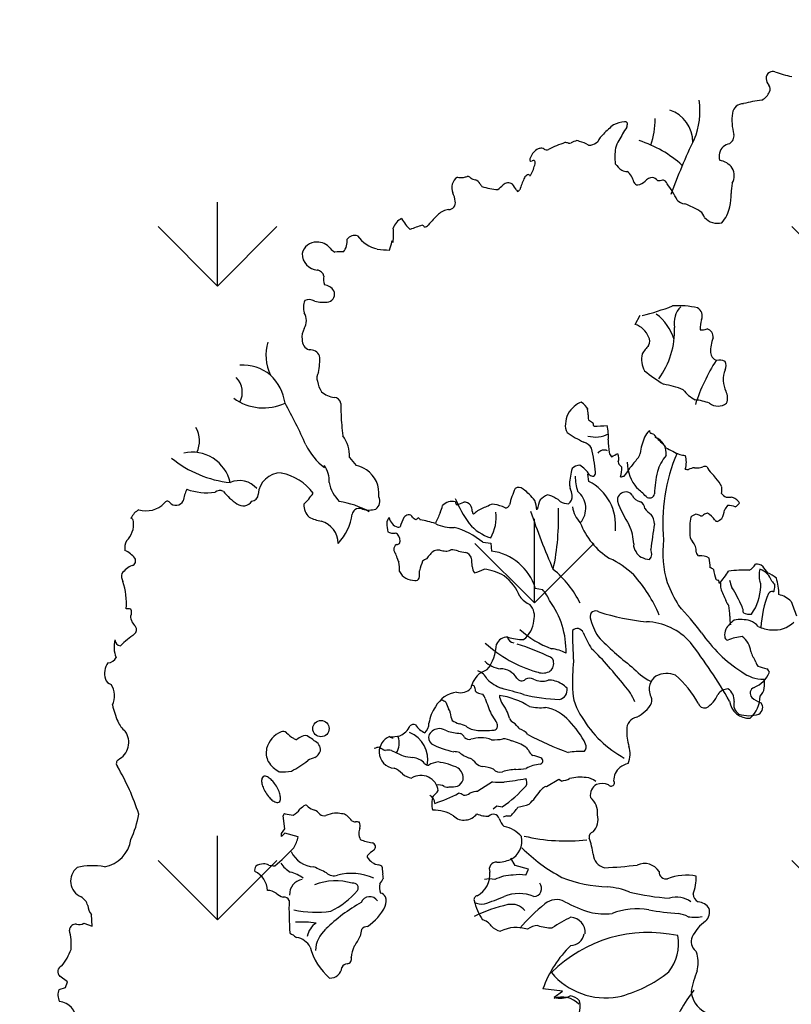
# Model space of a CAD drawing. Units: millimetres. Extents: x -7141479 to -6834787, y -2085357 to -1850589.
# Drawn here: x -6974415 to -6973554, y -1932563 to -1931464 of the extents above; entities that cross this region are included whole.
import ezdxf

# ---------------------------------------------------------------- set-up
doc = ezdxf.new("R2010")
doc.units = ezdxf.units.MM
doc.header["$LTSCALE"] = 100
doc.header["$MEASUREMENT"] = 0
for name, color, linetype, lineweight in [('0.HATCH', 8, 'Continuous', 5), ('CHONG SET', 1, 'Continuous', 9), ('DEN', 3, 'Continuous', 40)]:
    doc.layers.add(name, color=color, linetype=linetype, lineweight=lineweight)
doc.layers.add('Layer1', color=97, linetype='Continuous')

# ---------------------------------------------------------------- blocks, each defined once
blk = doc.blocks.new('TREE07')
for p, q in [((-21.076, 50.763), (-20.641, 51.592)), ((-25.225, 36.756), (-25.296, 37.396)), ((-34.683, 31.315), (-33.972, 31.244)), ((-33.972, 31.244), (-33.901, 30.533)), ((-29.99, 27.226), (-29.357, 27.103)), ((-33.806, 9.92), (-35.112, 9.087)), ((-27.897, 10.132), (-28.992, 9.485)), ((-27.641, 9.998), (-27.897, 10.132)), ((-33.743, 7.532), (-33.432, 7.805)), ((-33.432, 7.805), (-32.935, 7.706)), ((-52.341, 5.75), (-52.495, 6.902)), ((-32.562, 6.897), (-32.848, 6.773)), ((-52.649, 5.315), (-52.341, 5.75)), ((-52.35, 5.36), (-52.649, 5.052)), ((-52.649, 5.052), (-52.649, 5.315)), ((-51.17, 5.025), (-52.35, 5.36)), ((-31.774, 2.462), (-32.169, 3.121)), ((-30.588, 2.133), (-31.774, 2.462)), ((-30.851, 1.606), (-30.588, 2.133)), ((-69.54, -2.936), (-69.62, -1.893)), ((-70.302, -2.695), (-69.54, -2.936)), ((-71.745, -7.909), (-72.427, -7.427)), ((-71.946, -8.43), (-71.745, -7.909)), ((-72.507, -8.59), (-71.946, -8.43)), ((-27.569, -8.747), (-29.313, -8.54)), ((-28.317, -9.287), (-27.569, -8.747))]:
    blk.add_line(p, q)
blk.add_lwpolyline([(-53.11, 9.547, 0.042414), (-53.434, 9.989, 0.05565), (-53.742, 10.271, 0.09841), (-54.089, 10.431, 0.199197), (-54.281, 10.401, 0.199197), (-54.395, 10.244, 0.09841), (-54.41, 9.863, 0.05565), (-54.299, 9.46, 0.042414), (-54.054, 8.97, 0.042414), (-53.73, 8.529, 0.05565), (-53.422, 8.247, 0.09841), (-53.076, 8.086, 0.199197), (-52.884, 8.116, 0.199197), (-52.77, 8.274, 0.09841), (-52.755, 8.655, 0.05565), (-52.865, 9.058, 0.042414)], format="xyb", close=True)
blk.add_circle((-49.123, 14.689), 0.729)
for centre, radius, start, end in [((-8.723, 72.718), 0.663, 124.24615, 182.6037), ((-8.781, 72.67), 0.674, 74.12588, 117.88691), ((-5.201, 82.538), 9.825, 249.78327, 258.87072), ((-8.312, 72.789), 1.078, 185.40949, 219.10612), ((-9.499, 71.767), 0.49, 331.17862, 44.35842), ((-10.619, 72.285), 1.723, 300.16263, 334.05457), ((-21.446, 69.756), 6.156, 336.28376, 9.46386), ((-11.419, 69.49), 0.98, 89.65819, 171.42066), ((-7.728, 56.023), 14.911, 97.80813, 104.30989), ((-18.891, 67.082), 2.954, 358.75497, 72.25809), ((-7.945, 68.972), 4.493, 171.49331, 196.05713), ((-16.625, 60.764), 10.096, 129.12873, 136.18), ((-21.325, 64.299), 4.609, 98.82553, 111.25134), ((-21.98, 68.596), 0.263, 32.8609, 101.47001), ((-22.708, 68.721), 0.949, 337.52942, 1.10166), ((-26.989, 69.133), 7.69, 342.15297, 0), ((-22.581, 66.22), 2.029, 130.88943, 154.98406), ((-5.764, 57.901), 19.17, 146.94153, 151.02982), ((-13.053, 67.592), 0.802, 299.65161, 9.8452), ((-22.914, 54.407), 13.351, 109.44893, 116.16089), ((-27.303, 66.268), 0.73, 67.58475, 94.46773), ((-26.93, 67.311), 0.38, 255.61684, 292.75407), ((-25.702, 65.104), 2.149, 105.69893, 120.21452), ((-26.548, 65.974), 1.227, 66.51774, 77.53328), ((-26.944, 63.725), 3.489, 60.74719, 75.30207), ((-25.228, 67.923), 1.169, 279.37249, 313.7596), ((-20.133, 65.687), 2.832, 148.03977, 163.25607), ((-23.867, 57.233), 10.425, 47.84366, 72.41032), ((27.224, 46.217), 47.913, 153.92089, 160.29119), ((-12.263, 65.331), 1.613, 104.08741, 126.47118), ((-29.096, 65.179), 1.409, 117.26261, 159.75175), ((-29.42, 65.584), 0.906, 89.12906, 110.77469), ((-29.414, 66.165), 0.325, 51.49805, 88.53101), ((-28.871, 67.016), 0.687, 240.25195, 256.14016), ((-29.003, 66.856), 0.509, 266.34731, 293.50768), ((-25.139, 67.272), 0.513, 258.68959, 281.31041), ((-16.052, 65.77), 6.832, 173.8451, 185.56426), ((-12.398, 65.767), 1.192, 133.77985, 197.10158), ((-30.11, 65.466), 0.367, 146.86776, 190.99461), ((-30.355, 65.515), 0.166, 226.07196, 296.16448), ((-33.342, 65.834), 3.407, 329.90584, 347.79572), ((-30.105, 65.008), 0.4, 88.40866, 116.27259), ((-30.303, 65.191), 0.301, 345.17534, 46.10534), ((-20.693, 66.675), 2.668, 215.97428, 233.8187), ((-13.878, 63.586), 1.863, 37.69227, 79.44498), ((-21.815, 65.394), 0.982, 242.58058, 271.13855), ((-22.609, 63.235), 1.43, 9.32319, 55.34549), ((-13.526, 64.061), 1.303, 328.05707, 30.61062), ((-36.309, 62.956), 1.146, 123.59934, 203.00622), ((-36.566, 66.611), 2.727, 262.05281, 273.60115), ((-36.82, 65.885), 2.041, 282.04179, 291.15737), ((-36.084, 63.577), 0.404, 54.37899, 90), ((-35.242, 64.61), 0.928, 229.25063, 249.84344), ((-35.34, 64.123), 0.444, 240.03082, 272.84144), ((-36.071, 62.438), 1.452, 37.71054, 58.74904), ((-34.153, 63.638), 0.831, 202.07793, 223.60539), ((-32.38, 62.59), 0.809, 96.71249, 127.29007), ((-32.402, 62.723), 0.674, 56.30656, 96.14356), ((-36.768, 59.473), 6.081, 32.83559, 38.79842), ((-18.538, 58.411), 13.568, 156.72636, 161.17932), ((-30.496, 63.603), 0.533, 121.50813, 161.55641), ((-30.444, 63.561), 0.596, 103.2993, 123.67678), ((-30.727, 63.915), 0.27, 32.80438, 57.36016), ((-30.474, 64.137), 0.0804, 250.90423, 351.96144), ((-20.801, 63.651), 0.437, 204.8937, 265.43014), ((-21.029, 64.347), 1.148, 279.64232, 316.81655), ((-19.462, 62.881), 0.998, 93.9598, 136.98939), ((-19.752, 62.936), 0.966, 45.4493, 76.75302), ((-18.916, 64.418), 0.81, 258.68449, 292.74244), ((-18.793, 63.085), 0.617, 22.92788, 72.02235), ((-26.43, 57.292), 10.185, 26.65715, 36.32556), ((-7.903, 62.443), 4.611, 168.38737, 180), ((-39.148, 61.548), 2.026, 6.22504, 28.25372), ((-32.788, 69.745), 6.963, 253.59923, 265.37901), ((-34.611, 64.698), 2.275, 303.67678, 319.93495), ((-30.924, 63.082), 0.798, 202.94243, 213.22645), ((-31.688, 63.014), 0.382, 284.73648, 323.66815), ((-18.204, 62.379), 5.69, 348.69085, 0.64559), ((-37.712, 61.624), 0.596, 266.77506, 14.01078), ((-16.483, 62.733), 1.214, 225.89489, 262.02306), ((-20.41, 52.089), 10.162, 59.59856, 68.29493), ((-37.474, 59.334), 1.716, 99.10574, 132.71306), ((-15.837, 60.032), 1.001, 15.75666, 55.29128), ((-15.654, 61.896), 3.094, 318.16238, 348.2082), ((-41.338, 58.949), 1.394, 115.00052, 162.38954), ((-37.69, 62.725), 4.926, 210.6657, 225.18009), ((-14.644, 36.977), 33.668, 135.45262, 137.69343), ((-13.716, 61.346), 1.558, 221.99652, 283.65979), ((-50.72, 58.807), 8.073, 354.85789, 4.00772), ((-36.856, 48.973), 11.125, 106.97605, 112.773), ((-40.18, 59.268), 0.354, 30.58401, 77.7337), ((-40.01, 60.064), 0.631, 282.34062, 317.62902), ((-49.536, 56.809), 1.306, 88.07764, 167.65778), ((-49.444, 56.681), 1.434, 37.80928, 91.90865), ((-48.311, 58.205), 1.535, 321.13582, 5.94815), ((-46.118, 57.895), 0.815, 72.00504, 144.86927), ((-43.313, 60.603), 3.202, 217.12016, 255.87427), ((-47.052, 58.851), 4.303, 340.41004, 350.59319), ((-42.906, 57.938), 0.269, 32.73955, 70.58004), ((-46.362, 59.56), 2.793, 225.73951, 237.0577), ((-47.415, 54.733), 2.526, 83.19781, 100.62099), ((-42.975, 64.472), 7.065, 260.88099, 269.81112), ((-49.326, 57.103), 1.485, 180.57792, 265.48719), ((-49.595, 54.869), 0.77, 16.39361, 78.60046), ((-47.685, 54.767), 1.214, 164.76912, 202.38542), ((-49.013, 53.076), 1.245, 33.697, 80.50621), ((-48.604, 53.462), 0.697, 285.58892, 25.94435), ((-49.254, 52.29), 1.442, 155.49878, 199.29473), ((-50.172, 52.058), 0.919, 58.18449, 115.45752), ((-48.945, 55.596), 2.855, 254.93528, 280.66068), ((-26.043, 74.307), 23.42, 283.81036, 290.77926), ((-17.138, 45.849), 6.589, 75.66274, 95.19261), ((-15.575, 50.919), 2.025, 135.11906, 192.09671), ((-15.897, 51.523), 0.81, 337.17281, 61.19771), ((-51.796, 51.105), 1.376, 329.02962, 30.97038), ((-21.959, 48.058), 4.57, 17.36206, 52.70064), ((-12.457, 50.346), 2.828, 162.24948, 181.48467), ((-49.212, 49.608), 1.61, 150.66278, 186.71158), ((-21.647, 48.939), 1.911, 21.80835, 72.61692), ((-24.862, 50.248), 7.312, 323.66863, 1.92891), ((-15.284, 52.501), 2.229, 270, 286.25457), ((-14.825, 49.672), 0.709, 350.88989, 76.50884), ((-49.862, 49.388), 0.949, 178.06005, 250.71464), ((-20.554, 49.271), 0.779, 330.93685, 29.06315), ((-11.124, 48.377), 3.226, 158.4917, 181.93674), ((-49.979, 47.994), 4.057, 162.91052, 205.56367), ((-50.059, 47.622), 0.877, 22.25429, 97.62157), ((-14.333, 44.054), 7.356, 138.86922, 146.30064), ((-54.284, 47.569), 5.051, 347.50647, 4.37574), ((-18.431, 47.659), 2.077, 166.74721, 209.99036), ((0.768, 38.248), 17.326, 147.5245, 161.91271), ((-13.558, 48.304), 0.791, 182.60348, 251.15565), ((-13.552, 46.511), 1.077, 62.55349, 104.03151), ((-13.687, 47.088), 0.736, 329.02736, 30.97264), ((-56.062, 43.366), 3.762, 49.90378, 94.6124), ((-4.858, 66.469), 25.105, 232.24409, 236.98533), ((-10.768, 45.856), 2.442, 159.54386, 205.78401), ((-58.021, 44.707), 1.873, 332.23432, 44.74795), ((-56.62, 43.093), 4.337, 8.53216, 46.58126), ((-48.711, 46.022), 0.786, 144.70026, 205.21055), ((-47.445, 45.899), 1.989, 186.12466, 215.00351), ((-19.542, 38.524), 6.967, 66.8087, 81.69947), ((-14.075, 47.11), 3.49, 218.70101, 241.70765), ((-54.248, 47.86), 4.547, 234.18086, 294.94027), ((-47.726, 46.238), 2.001, 227.66652, 263.99354), ((-47.974, 43.623), 0.626, 8.32916, 86.46711), ((-16.273, 38.95), 5.116, 68.96923, 83.89908), ((-14.134, 44.21), 1.306, 338.20046, 26.57311), ((-98.341, 18.411), 52.519, 24.30812, 28.82959), ((-40.306, 43.348), 7.058, 177.0267, 185.18869), ((-25.215, 41.808), 2.09, 128.42191, 177.36008), ((-25.34, 42.194), 1.716, 108.43115, 133.16061), ((-26.939, 42.208), 1.928, 29.7623, 56.80518), ((-27.299, 42.776), 2.024, 357.99, 16.78531), ((-13.68, 44.72), 1.25, 232.70576, 307.29424), ((-19.423, 43.963), 27.941, 182.57285, 186.47881), ((-23.678, 42.609), 1.601, 176.54589, 192.72708), ((-24.349, 43.197), 1.295, 226.58934, 246.04221), ((-62.361, 40.358), 2.394, 334.60006, 30.061), ((-26.339, 41.699), 0.986, 167.98594, 216.32915), ((-25.322, 41.703), 0.544, 358.20969, 34.80592), ((-25.491, 67.745), 26.069, 271.56801, 274.21325), ((-27.63, 40.793), 4.164, 355.40474, 13.22922), ((-49.591, 38.974), 3.027, 358.47349, 37.36007), ((-22.234, 47.891), 8.361, 234.13102, 245.78013), ((-24.654, 43.325), 2.611, 255.77404, 297.64519), ((-14.467, 40.475), 9.012, 180.09385, 187.29055), ((-14.868, 38.395), 5.835, 156.86696, 171.51415), ((-18.713, 40.041), 1.652, 131.27225, 156.97046), ((-19.409, 41.322), 0.396, 185.69034, 224.99632), ((-19.721, 40.557), 0.486, 52.12145, 86.16474), ((-14.788, 44.726), 5.985, 219.24168, 230.75096), ((-19.817, 39.263), 1.513, 351.91169, 70.01751), ((-45.495, 42.392), 5.514, 205.35335, 233.05768), ((-26.029, 39.106), 1.216, 29.64766, 72.55643), ((-37.843, 36.489), 13.267, 4.67826, 14.03922), ((-19.357, 39.267), 1.137, 25.81811, 46.49126), ((-11.027, 52.822), 14.964, 240.7744, 246.08961), ((-56.213, 46.479), 9.88, 230.71291, 264.05412), ((-60.607, 35.903), 3.453, 12.53082, 102.92648), ((-43.21, 41.035), 3.98, 212.54106, 225.83608), ((-23.848, 38.819), 0.73, 66.03822, 142.03337), ((-22.727, 39.488), 0.697, 193.04384, 229.97597), ((-25.146, 43.281), 4.754, 294.484, 302.02922), ((-23.637, 38.789), 1.097, 344.38573, 23.2441), ((3.071, 19.064), 31.024, 140.49593, 142.4103), ((-21.323, 39.313), 0.686, 311.63881, 355.23697), ((-15.451, 36.592), 3.777, 139.39776, 163.99913), ((-2.766, 33.048), 15.844, 156.8851, 185.50073), ((-16.55, 41.404), 2.326, 256.51401, 268.49237), ((-18.382, 38.464), 1.875, 340.86863, 19.13137), ((-50.452, 36.892), 2.06, 353.28906, 38.60676), ((-46.97, 34.608), 3.705, 59.01946, 74.55581), ((-18.953, 35.907), 8.01, 165.5122, 175.55905), ((-25.986, 37.117), 1.074, 91.63622, 132.30402), ((-27.259, 36.068), 2.459, 31.16491, 59.66044), ((-22.134, 38.514), 0.447, 182.61552, 233.7522), ((-22.732, 37.644), 0.609, 38.16338, 56.82834), ((-25.344, 38.099), 3.092, 342.28054, 358.52903), ((-25.053, 39.915), 4.03, 318.2446, 331.45575), ((-18.151, 38.488), 3.625, 180.39451, 220.13111), ((-16.414, 38.434), 0.617, 251.31198, 278.74727), ((-15.452, 35.765), 2.235, 98.3267, 112.86273), ((-15.512, 39.279), 1.329, 258.56008, 272.2909), ((-15.689, 39.693), 1.757, 277.54459, 292.11201), ((-14.865, 37.466), 0.621, 70.81871, 105.23092), ((-12.857, 38.906), 1.996, 205.32962, 224.99632), ((-52.716, 35.495), 2.008, 88.60897, 177.14568), ((-53.52, 33.04), 4.543, 35.76372, 79.17976), ((-46.479, 35.694), 2.525, 352.833, 55.89134), ((-20.015, 37.54), 6.428, 182.86196, 195.08055), ((-24.756, 37.93), 0.712, 235.92978, 267.20791), ((-24.946, 37.511), 0.331, 298.0117, 10.43973), ((-22.503, 38.55), 1.395, 274.28414, 289.08958), ((-9.737, 35.321), 9.627, 166.10001, 178.01581), ((-16.156, 35.362), 2.849, 36.38084, 48.4843), ((-17.687, 33.917), 4.945, 28.33483, 39.34028), ((-57.427, 34.348), 4.049, 155.13606, 170.65812), ((-59.265, 41.325), 5.585, 250.81736, 277.03786), ((-56.409, 34.745), 2.078, 40.91909, 113.47649), ((-45.055, 37.368), 3.427, 192.06193, 224.63718), ((-21.099, 31.566), 11.624, 156.93246, 164.54391), ((-31.47, 35.603), 0.611, 49.60409, 122.02725), ((-34.494, 31.583), 5.64, 37.81965, 52.67606), ((-25.776, 36.524), 1.163, 179.84182, 199.81868), ((-28.469, 35.366), 1.772, 4.84292, 25.53285), ((-27.214, 32.833), 4.398, 353.64533, 63.11394), ((-24.613, 31.29), 6.104, 42.39301, 52.80326), ((-14.438, 36.036), 1.113, 341.56726, 10.63275), ((-58.148, 35.281), 0.662, 61.38981, 130.84106), ((-54.183, 38.655), 4.593, 217.43261, 237.89403), ((-55.368, 35.623), 0.647, 275.035, 357.51042), ((-53.979, 38.378), 4.938, 312.1682, 327.08791), ((-44.719, 34.974), 0.849, 306.08201, 28.49001), ((-26.939, 39.426), 11.029, 202.37848, 215.72318), ((-27.941, 33.436), 2.321, 114.33805, 134.08583), ((-29.423, 33.341), 2.271, 56.48572, 76.62407), ((-28.549, 34.263), 1.043, 42.77286, 68.66092), ((-27.623, 35.441), 0.922, 310.86016, 4.63612), ((-27.424, 34.345), 1.941, 318.45011, 51.67556), ((-21.929, 35.062), 0.741, 97.43255, 186.48199), ((-21.875, 35.207), 0.608, 30.06473, 104.2616), ((-20.421, 35.956), 1.029, 205.55651, 259.82703), ((-19.791, 35.708), 0.436, 223.99915, 352.87608), ((-12.441, 36.486), 1.236, 220.48416, 246.29465), ((-12.671, 36.964), 1.632, 260.55547, 276.17096), ((-12.626, 34.479), 0.873, 53.12657, 81.36623), ((-12.572, 34.401), 0.907, 27.06686, 58.82885), ((-64.723, 36.351), 2.225, 252.59003, 316.43178), ((-62.853, 34.702), 0.282, 36.8702, 155.81004), ((-62.071, 35.356), 0.738, 221.07353, 331.60671), ((-56.063, 35.456), 0.891, 230.9576, 327.5874), ((-49.12, 34.674), 1.545, 178.36299, 226.8874), ((-48.652, 27.235), 7.811, 60.52819, 81.47317), ((-45.715, 33.659), 0.679, 63.65004, 124.58086), ((-44.852, 36.374), 2.18, 255.06591, 286.87624), ((-42.756, 35.701), 4.616, 337.85182, 346.15881), ((-37.4, 33.764), 1.207, 76.86645, 136.39428), ((-36.868, 34.907), 0.26, 172.88536, 245.22568), ((-38.713, 40.208), 5.802, 287.40882, 293.70185), ((-36.316, 34.219), 0.679, 38.45476, 95.49581), ((-36.823, 34.032), 1.204, 2.72641, 30.3889), ((-32.177, 28.913), 5.992, 109.76648, 119.66676), ((-33.764, 34.045), 0.671, 77.79998, 130.96178), ((-34.195, 31.322), 3.427, 63.94131, 80.38599), ((-32.634, 34.734), 0.338, 260.59846, 347.96775), ((-32.973, 33.899), 3.148, 5.93756, 21.26696), ((-22.188, 32.2), 7.919, 158.4958, 164.98425), ((-50.724, 33.559), 22.815, 348.20953, 2.02247), ((-26.908, 36.508), 1.768, 240.3402, 266.38663), ((-23.948, 34.958), 2.776, 189.91734, 223.20565), ((-11.462, 39.245), 11.988, 200.8515, 212.27149), ((-21.046, 34.227), 0.841, 7.56584, 58.23654), ((-18.323, 35.782), 2.377, 217.40107, 236.28528), ((-11.313, 33.4), 1.939, 141.25628, 156.17822), ((-12.929, 32.298), 2.318, 69.93952, 87.4571), ((-12.541, 35.291), 0.911, 296.54791, 328.43029), ((-64.468, 32.674), 1.806, 120.65039, 153.59117), ((-66.206, 33.165), 0.335, 3.09265, 68.9627), ((-48.191, 37.831), 4.723, 245.15373, 258.94596), ((-50.884, 34.416), 4.589, 315.91682, 352.58263), ((-45.745, 33.743), 0.593, 126.81597, 172.23156), ((-42.495, 33.036), 0.746, 137.64148, 182.64672), ((-41.921, 33.748), 1.144, 190.56846, 252.21674), ((-21.124, 24.803), 22.378, 157.06713, 159.32857), ((-41.164, 33.075), 0.724, 104.53393, 141.82112), ((-41.304, 33.402), 0.377, 23.63017, 96.40842), ((-40.093, 34.433), 1.234, 225.49087, 243.43581), ((-41.219, 34.112), 0.971, 306.25271, 323.74514), ((-38.99, 34.597), 1.792, 216.20364, 225.00107), ((-3.424, 17.503), 38.728, 154.85188, 156.41013), ((-35.067, 34.15), 0.556, 186.2476, 216.25486), ((-21.389, 16.544), 22.318, 128.046, 129.27152), ((-37.13, 33.54), 3.652, 329.86089, 7.52267), ((22.005, 51.56), 55.256, 198.43228, 204.21413), ((-20.952, 32.894), 1.594, 2.04424, 34.82032), ((-10.465, 32.543), 5.745, 169.71786, 184.18804), ((-15.341, 32.667), 1.19, 105.36698, 130.74241), ((-15.78, 32.7), 1.121, 62.15412, 83.66451), ((-15.167, 33.947), 0.27, 250.72331, 318.74272), ((-14.547, 33.232), 0.679, 96.6138, 127.85421), ((-15.483, 32.283), 1.836, 33.32517, 62.17012), ((-14.734, 35.211), 2.253, 295.92544, 308.42738), ((-15.791, 34.676), 2.749, 333.4178, 349.68658), ((-67.854, 32.904), 2.003, 313.03792, 7.98941), ((-49.665, 31.197), 2.078, 0.69907, 74.13525), ((-40.473, 32.955), 2.767, 179.04512, 194.64093), ((-42.219, 32.928), 0.274, 259.19762, 304.99101), ((-42.821, 19.931), 13.641, 73.36178, 79.16667), ((-37.278, 36.792), 4.162, 247.37698, 270.47927), ((-38.672, 26.703), 6.098, 49.14648, 76.45004), ((-32.661, 35.752), 4.253, 220.56367, 252.04799), ((-19.983, 35.327), 6.405, 200.74968, 238.17076), ((-25.414, 31.07), 4.208, 1.40066, 24.94051), ((54.925, 21.346), 75.185, 171.1207, 172.8723), ((-13.742, 33.436), 0.252, 214.89544, 268.53883), ((-42.658, 33.116), 0.991, 240.25604, 278.66636), ((-42.509, 31.876), 0.261, 36.87162, 90), ((-42.886, 31.461), 0.819, 342.32225, 44.27585), ((-15.228, 32.021), 0.973, 173.94766, 220.7848), ((-65.351, 30.824), 1.293, 151.50409, 190.73439), ((-42.185, 30.705), 0.445, 115.2003, 185.7203), ((-42.459, 31.721), 0.619, 277.80541, 304.69415), ((-20.307, 31.056), 0.908, 172.56973, 220.82386), ((-9.555, 30.378), 9.055, 172.694, 197.10451), ((-16.927, 30.508), 1.303, 357.35548, 42.33615), ((-67.707, 28.232), 2.59, 40.48214, 65.2251), ((-66.119, 29.672), 0.451, 288.12591, 32.27593), ((-42.07, 30.728), 0.562, 186.91148, 217.11874), ((-44.402, 29.3), 2.176, 16.41432, 30.02437), ((-40.746, 30.269), 1.608, 192.72482, 206.87431), ((-37.756, 28.704), 2.238, 124.82374, 149.0353), ((-38.556, 29.066), 1.551, 87.84523, 107.96851), ((-37.228, 36.329), 5.852, 257.47165, 262.51313), ((-38.067, 31.865), 1.341, 273.27037, 292.99673), ((-37.427, 29.089), 1.546, 68.37969, 94.31587), ((-35.561, 35.712), 5.346, 255.96426, 262.95814), ((-36.404, 29.686), 0.745, 17.90545, 75.46607), ((-44.259, 28.691), 8.651, 3.06869, 8.1304), ((-34.527, 25.826), 4.748, 17.13934, 82.42589), ((-26.702, 22.708), 7.917, 46.03372, 65.03204), ((-20.185, 30.808), 0.88, 203.19537, 246.79574), ((-19.677, 31.577), 1.794, 241.55335, 266.55116), ((-20.428, 30.314), 0.832, 320.61008, 25.70648), ((-15.254, 30.449), 0.372, 180.20878, 252.77067), ((-15.179, 28.74), 1.367, 58.85967, 97.77859), ((-18.44, 29.049), 4.06, 0, 12.24009), ((-65.293, 27.445), 1.924, 110.85425, 146.05255), ((-46.045, 28.847), 3.927, 357.96719, 10.20435), ((-35.666, 27.699), 4.79, 156.1986, 166.93021), ((-38.856, 28.066), 1.968, 114.6227, 127.30291), ((-34.634, 29.176), 0.987, 181.21892, 216.55457), ((-14.479, 28.541), 0.518, 40.9356, 78.9644), ((-11.462, 29.998), 1.298, 296.2803, 330.40376), ((-10.186, 28.646), 0.726, 48.26099, 101.72373), ((-6.1, 31.322), 4.188, 210.64013, 220.7533), ((-65.999, 28.269), 0.925, 164.2912, 208.87284), ((-40.822, 29.376), 1.461, 207.2562, 272.85429), ((-42.734, 28.5), 2.419, 350.75355, 6.7003), ((-36.486, 32.686), 4.233, 284.49965, 297.04344), ((-35.068, 24.356), 4.588, 59.75569, 83.66004), ((-35.611, 24.712), 4.6, 22.38037, 51.65346), ((-34.268, 21.742), 9.26, 26.48463, 50.59804), ((-30.63, 19.901), 12.695, 22.77458, 42.06831), ((-7.634, 29.96), 6.543, 189.50156, 197.11478), ((-21.418, 34.379), 10.354, 319.46675, 327.01102), ((-11.024, 13.058), 15.777, 89.50216, 96.21838), ((-8.195, 28.361), 1.824, 162.45638, 197.54362), ((-10.47, 27.328), 1.672, 18.18147, 71.30188), ((-10.5, 25.534), 3.291, 51.97376, 68.10006), ((-12.343, 26.808), 4.089, 357.79576, 18.81078), ((-72.751, 25.867), 6.255, 355.56771, 18.21729), ((-40.679, 28.285), 0.375, 259.11487, 332.30336), ((-5.01, 32.995), 14.218, 201.80207, 211.03136), ((-13.528, 28.521), 0.605, 233.54914, 259.22358), ((-14.701, 27.42), 1.175, 11.31818, 25.57744), ((-11.445, 27.525), 2.02, 175.07352, 189.24809), ((-8.235, 29.02), 4.545, 193.81909, 202.55464), ((-25.899, 19.045), 15.782, 24.44118, 31.4345), ((-14.324, 27.483), 4.458, 324.72302, 358.67309), ((-10.434, 27.514), 0.582, 346.57064, 30.73226), ((-7.951, 28.484), 1.126, 214.31281, 233.66966), ((-10.228, 27.453), 1.614, 344.18273, 4.39754), ((-29.653, 27.689), 2.099, 215.70629, 246.97475), ((-31.605, 24.954), 3.11, 21.98668, 43.71306), ((-1.799, 31.716), 12.484, 201.20034, 206.53088), ((-1.055, 23.334), 8.802, 157.10092, 177.58342), ((-8.837, 26.51), 0.411, 84.45572, 142.6542), ((-8.762, 27.001), 0.0886, 247.16372, 7.98058), ((-8.769, 24.455), 2.255, 44.58715, 76.86959), ((-31.576, 24.722), 1.511, 344.3203, 43.20159), ((-34.938, 21.581), 7.697, 358.77605, 36.12437), ((-40.116, 4.332), 31.315, 37.156, 42.94283), ((-14.26, 25.493), 1.444, 14.97752, 26.56211), ((-12.364, 26.117), 0.56, 206.56211, 230.01106), ((-15.854, 24.897), 3.228, 357.02093, 14.17632), ((-12.694, 25.051), 1.276, 359.09074, 24.28508), ((17.896, 35.141), 26.662, 199.96421, 202.93303), ((-66.359, 24.349), 1.037, 76.22055, 98.21292), ((-64.742, 24.827), 1.392, 183.66608, 227.42012), ((-66.677, 25.049), 0.644, 331.38927, 28.61073), ((-24.604, 24.685), 0.505, 55.00887, 191.32678), ((-18.054, 44.819), 20.69, 252.38841, 264.42799), ((-9.223, 24.616), 3.409, 178.09109, 191.43497), ((-10.86, 26.118), 1.222, 242.84521, 278.22776), ((-66.074, 23.509), 0.488, 309.4441, 36.8702), ((-32.451, 24.493), 2.337, 307.32519, 355.59427), ((-18.926, 26.221), 6.385, 194.83471, 211.3967), ((-20.3, 18.643), 5.589, 41.87882, 87.56721), ((-10.836, 22.288), 2.503, 123.76622, 149.51427), ((-11.646, 21.374), 3.051, 73.95926, 100.96657), ((-11.295, 22.863), 1.524, 38.41772, 71.19787), ((-8.706, 26.756), 3.26, 244.66978, 266.22737), ((-8.636, 25.98), 2.492, 263.42944, 313.75295), ((-57.678, 12.106), 13.673, 126.25353, 133.11675), ((-25.569, 29.94), 8.648, 227.9239, 249.89082), ((0.988, 22.974), 27.653, 179.05078, 184.71657), ((-26.245, 23.058), 0.559, 20.286, 138.12706), ((-15.52, 27.754), 11.15, 203.81065, 212.15706), ((-5.381, 41.09), 26.304, 223.76887, 232.55132), ((-4.789, 30.341), 12.565, 214.38123, 237.38348), ((-11.785, 23.073), 1.302, 158.11699, 188.01608), ((-12.788, 22.879), 0.286, 177.60694, 266.93312), ((-10.859, 17.437), 5.511, 96.84364, 110.66589), ((-12.652, 21.371), 1.913, 5.87188, 53.5287), ((-65.161, 21.965), 2.441, 164.90253, 202.10188), ((-66.998, 22.607), 0.521, 180.62476, 267.13763), ((-26.638, 30.936), 11.639, 227.81497, 253.79906), ((-37.692, 22.493), 4.251, 322.85299, 356.35682), ((-32.542, 21.874), 0.972, 84.43999, 158.96226), ((-31.876, 22.977), 0.621, 191.89079, 267.64692), ((-30.973, 28.002), 5.367, 254.05478, 269.35112), ((-40.332, -4.071), 27.719, 65.03292, 71.64377), ((-56.249, -8.146), 50.401, 30.11456, 37.26733), ((-28.924, 18.295), 3.545, 61.70366, 83.81941), ((-46.23, -0.055), 30.511, 37.5737, 45.80124), ((-8.025, 22.296), 2.82, 194.99635, 205.14196), ((-11.806, 20.078), 1.596, 20.22247, 39.73444), ((-66.637, 19.594), 1.802, 147.18285, 195.51852), ((-68.124, 21.325), 0.754, 267.8781, 338.36444), ((-32.765, 22.513), 2.509, 226.27831, 262.08799), ((-29.176, 20.475), 0.825, 299.83543, 9.46404), ((-28.849, 20.623), 0.486, 358.49766, 63.43918), ((-9.685, 18.852), 16.987, 173.75694, 182.07716), ((-9.671, 20.734), 0.645, 189.31564, 226.07725), ((-7.605, 26.749), 6.95, 248.79433, 255.69378), ((-33.654, 17.889), 2.138, 107.68324, 151.92723), ((-35.574, 18.492), 1.428, 24.62757, 71.7426), ((-33.111, 18.319), 1.709, 30.14612, 90), ((-29.326, 21.128), 1.479, 247.75468, 292.24532), ((-16.227, 25.071), 7.083, 223.3687, 240.46402), ((-18.45, 18.223), 1.38, 123.84215, 202.51841), ((-18.264, 17.625), 1.989, 66.38163, 118.70852), ((-23.991, 12.078), 9.843, 29.7015, 48.48024), ((-9.668, 22.167), 3.064, 231.8437, 271.28755), ((-11.366, 20.628), 2.447, 291.80351, 338.20259), ((-9.602, 19.561), 0.532, 17.35229, 58.34213), ((-67.638, 19.389), 0.787, 200.60712, 253.06644), ((-69.338, 17.611), 1.793, 332.99611, 34.89128), ((-33.542, 17.865), 2.247, 152.72955, 168.68994), ((-35.698, 18.196), 0.38, 44.48958, 90), ((-36.245, 18.054), 0.914, 358.73974, 26.5603), ((-31.42, 22.151), 4.187, 227.01486, 247.5243), ((-31.214, 19.456), 0.503, 213.69495, 312.88783), ((-30.513, 18.422), 0.756, 61.70366, 118.29634), ((-29.385, 20.78), 1.859, 245.56003, 286.55105), ((-28.654, 17.925), 1.092, 66.58669, 100.61774), ((-28.948, 16.519), 2.516, 44.48642, 73.18426), ((-25.23, 15.486), 4.418, 21.04105, 43.91091), ((-10.996, 18.605), 1.483, 316.15528, 19.65443), ((-36.625, 15.383), 2.598, 98.57292, 151.29512), ((-36.633, 19.038), 1.149, 250.71017, 320.4751), ((-34.819, 18.477), 0.677, 220.90851, 236.70787), ((-34.433, 19.455), 1.72, 243.8643, 261.64605), ((-35.348, 17.107), 0.928, 15.81721, 44.20924), ((-34.256, 10.618), 7.115, 58.26344, 81.47078), ((-31.878, 17.745), 1.326, 183.9308, 212.65757), ((-77.631, -149.2), 173.321, 74.40993, 75.0852), ((-27.646, 30.427), 13.132, 254.97323, 269.21532), ((-28.013, 18.146), 0.87, 282.44215, 8.97426), ((-22.407, 18.237), 4.254, 180, 216.87624), ((-20.538, 17.187), 0.958, 345.96519, 31.97818), ((-16.16, 18.824), 2.7, 301.70416, 336.19226), ((-12.689, 17.009), 1.235, 94.86383, 144.09317), ((-13.459, 17.222), 1.216, 354.71518, 56.81869), ((-10.266, 17.846), 0.545, 110.47603, 224.99695), ((-60.872, 18.228), 7.016, 191.77521, 204.33294), ((-38.784, 15.838), 1.451, 55.66425, 72.2672), ((-33.782, 18.352), 4.386, 197.4641, 205.83973), ((-19.202, 22.412), 16.068, 198.32589, 203.64457), ((-39.238, 12.797), 7.544, 27.78741, 34.13362), ((-22.348, 18.538), 3.164, 296.56749, 329.96719), ((-14.842, 17.147), 0.629, 197.81711, 279.31833), ((-10.926, 17.348), 1.737, 186.8207, 274.23625), ((-11.214, 16.857), 1.065, 166.21981, 235.32065), ((-12.569, 17.578), 2.643, 312.07361, 360), ((-9.201, 19.05), 2.152, 227.60943, 252.89556), ((-10.37, 16.572), 0.683, 300.07123, 38.15998), ((-36.025, 14.637), 3.502, 145.29023, 171.12286), ((-38.263, 16.009), 0.686, 6.07121, 38.96152), ((-35.723, 16.192), 1.861, 183.4155, 204.6514), ((-29.302, 18.547), 5.291, 209.17575, 217.46592), ((-36.986, 14.225), 4.891, 16.55506, 25.28903), ((-29.564, 20.349), 3.8, 255.53226, 277.31638), ((-29.791, 12.904), 3.744, 41.20924, 79.04791), ((-10.924, 18.668), 2.832, 251.56322, 288.43678), ((-64.962, 16.37), 2.524, 204.15576, 229.56321), ((-40.881, 14.621), 0.434, 63.92059, 135.01153), ((-38.765, 16.433), 2.393, 216.45821, 242.78995), ((-40.601, 15.139), 1.116, 311.64499, 1.97453), ((-35.658, 18.251), 3.335, 238.22672, 249.95093), ((-38.202, 10.067), 5.242, 67.19924, 74.49713), ((-33.768, 14.94), 0.409, 286.81651, 24.43948), ((-33.738, 15.08), 0.344, 4.94646, 46.32629), ((-31.653, 15.821), 0.677, 197.43182, 231.57836), ((-32.696, 14.042), 1.395, 34.91595, 63.50513), ((-32.494, 9.85), 7.807, 26.31538, 45.00529), ((-17.403, 20.639), 9.758, 210.51486, 241.57896), ((-20.74, 14.636), 1.089, 100.15736, 183.01247), ((-68.016, 13.456), 1.731, 296.90499, 35.03273), ((-51.838, 12.356), 2.205, 112.35948, 165.57711), ((-52.502, 14.046), 0.391, 43.08718, 116.50231), ((-49.721, 16.94), 3.624, 226.46979, 239.26128), ((-50.566, 13.543), 0.524, 50.0941, 121.21938), ((-42.694, 15.562), 1.634, 292.8419, 337.18116), ((-42.177, 11.954), 2.578, 348.13152, 67.90747), ((-38.804, 13.888), 0.719, 158.4969, 230.15088), ((-38.522, 13.581), 1.108, 90.69863, 149.01519), ((-38.764, 12.819), 1.884, 61.90404, 83.04763), ((-36.03, 20.993), 6.769, 254.16889, 264.49332), ((-37.011, 13.526), 0.801, 27.11143, 65.55788), ((-34.907, 16.528), 2.062, 232.18034, 247.1621), ((-34.695, 18.948), 4.437, 256.81066, 272.18625), ((-34.939, 35.819), 21.309, 271.11322, 273.46895), ((-31.291, 14.924), 0.273, 197.71358, 244.65098), ((-32.097, 12.841), 1.961, 42.33313, 69.43929), ((-15.599, 42.708), 32.27, 242.20378, 249.21238), ((-16.749, 14.494), 5.08, 179.04635, 195.94378), ((-51.122, 14.515), 0.824, 236.78089, 258.99508), ((-50.03, 12.256), 1.913, 114.9656, 130.75254), ((-51.466, 11.611), 2.641, 49.02462, 62.10475), ((-50.059, 12.777), 0.889, 355.23697, 68.55675), ((-42.436, 12.597), 1.493, 112.81393, 181.39662), ((-42.793, 16.959), 2.995, 265.76191, 284.18156), ((-42.616, 14.531), 0.686, 234.45141, 264.42133), ((-43.836, 13.398), 1.696, 328.72733, 18.75175), ((-35.944, 19.52), 7.019, 241.769, 259.11133), ((-35.865, 14.366), 0.642, 227.60499, 280.98028), ((-34.636, 9.568), 4.312, 92.95389, 104.87447), ((-34.858, 11.306), 2.568, 67.77576, 90), ((-33.811, 18.989), 5.306, 269.18161, 280.14025), ((-32.804, 12.29), 1.477, 60.7598, 92.81706), ((-32.945, 9.955), 3.726, 55.47004, 76.6086), ((-26.002, 13.064), 0.562, 312.91034, 26.07568), ((-52.361, 12.515), 1.659, 166.39558, 207.96367), ((-50.224, 13.071), 1.114, 299.87009, 340.69962), ((-43.875, 11.982), 1.042, 92.12092, 118.01361), ((-42.462, 12.609), 1.467, 181.89704, 264.60853), ((-41.789, 16.167), 3.794, 235.94164, 244.98498), ((-43.107, 11.548), 1.215, 76.37412, 103.62588), ((-36.846, 24.434), 13.141, 242.95725, 247.86621), ((-37.216, 11.205), 1.424, 71.56651, 92.15899), ((-35.214, 14.323), 2.352, 228.70086, 254.82832), ((-29.338, 14.092), 1.837, 215.53998, 226.29361), ((-29.63, 13.16), 1.055, 202.0696, 236.73651), ((-25.869, 6.678), 5.979, 87.59708, 101.40517), ((-23.472, 12.432), 1.956, 334.1814, 19.94788), ((-66.976, 11.58), 0.42, 127.76085, 220.22566), ((-51.715, 13.055), 2.489, 211.96086, 243.05943), ((-55.983, 19.111), 9.235, 297.23424, 307.94915), ((-48.913, 9.497), 2.716, 106.18357, 120.81894), ((-40.504, 17.003), 4.915, 254.74895, 265.23676), ((-41.201, 10.225), 1.901, 45.6185, 81.2553), ((-39.591, 11.736), 0.319, 208.35247, 285.25388), ((-38.457, 9.667), 2.05, 96.07194, 120.79503), ((-39.747, 4.812), 6.976, 65.64882, 81.15764), ((-36.648, 10.557), 1.706, 36.32915, 61.30383), ((-34.05, 13.362), 2.173, 235.71691, 252.55421), ((-29.396, 8.587), 2.916, 93.36617, 119.15161), ((-30.516, 9.91), 2.388, 64.76035, 82.61458), ((-29.627, 11.795), 0.304, 281.45222, 64.72416), ((-20.781, 8.66), 3.064, 107.67042, 123.02665), ((-85.97, 0.4), 21.627, 17.93254, 30.29325), ((-52.498, 14.217), 3.398, 264.19253, 282.59818), ((-43.177, 9.473), 1.773, 41.62209, 70.97649), ((-40.805, 11.868), 1.606, 229.2955, 262.23175), ((-37.55, 10.272), 1.125, 351.73987, 52.83473), ((-34.821, 8.571), 2.721, 66.37241, 87.4911), ((-33.15, 11.592), 0.785, 222.32893, 286.11212), ((-31.1, 3.849), 7.225, 95.04202, 104.68794), ((-31.712, 15.712), 4.665, 269.70843, 281.06928), ((-21.387, 10.022), 1.609, 131.39548, 180), ((-40.203, 8.947), 1.562, 7.66376, 121.62604), ((-37.524, 10.54), 1.169, 300.96161, 338.40538), ((-33.191, 16.8), 6.907, 264.89193, 273.52886), ((-36.422, 38.524), 28.837, 277.29339, 281.15009), ((-31.386, 9.881), 0.645, 331.39199, 32.92974), ((-28.723, 14.716), 4.84, 282.90829, 291.80395), ((-25.968, 6.667), 3.682, 81.86887, 105.06848), ((-25.513, 8.967), 1.347, 47.11743, 87.21), ((-24.004, 8.761), 1.079, 118.28273, 191.68816), ((-24.051, 8.028), 1.745, 70.33363, 105.42372), ((-23.224, 9.839), 0.292, 214.98915, 38.7565), ((-40.092, 10.013), 1.674, 305.8486, 329.15348), ((-43.942, 22.653), 15.469, 288.81886, 297.34789), ((-38.61, 8.774), 0.887, 56.34284, 102.09376), ((-37.846, 10.28), 0.814, 250.46633, 282.63674), ((-37.533, 12.925), 3.442, 267.75445, 280.2267), ((-36.947, 7.932), 0.987, 56.73469, 83.53362), ((-36.304, 9.528), 0.777, 262.53888, 307.69188), ((-35.074, 7.358), 1.729, 91.26271, 115.91669), ((-40.18, 18.047), 12.626, 305.01427, 317.83883), ((-36.405, 13.797), 8.291, 315.0766, 325.90143), ((-27.891, 7.611), 2.254, 127.5714, 136.98177), ((-29.082, 9.294), 0.211, 64.65157, 150.65204), ((-39.852, 7.939), 0.903, 4.57431, 60.19146), ((-37.233, 7.97), 2, 159.92923, 196.25401), ((-32.862, 14.58), 7.034, 280.71463, 289.325), ((-26.278, 7.151), 1.848, 354.80612, 48.79249), ((-74.399, 8.561), 9.13, 335.50078, 350.5297), ((-52.304, 6.902), 0.191, 92.77327, 180), ((-51.137, 11.615), 4.673, 255.41623, 264.24009), ((-52.311, 8.343), 1.547, 297.12657, 326.23057), ((-49.017, 5.334), 2.94, 120.66065, 133.05888), ((-50.586, 7.481), 0.388, 35.9287, 79.69887), ((-49.407, 8.682), 1.302, 228.37694, 257.80699), ((-50.267, 6.239), 1.309, 38.12594, 63.44339), ((-48.871, 7.465), 0.556, 228.72576, 288.6625), ((-46.989, 1.941), 5.28, 100.1799, 108.83198), ((-47.773, 5.057), 2.086, 76.25859, 94.08412), ((-47.352, 6.09), 0.997, 57.4091, 85.73367), ((-39.086, 3.911), 3.5, 59.02607, 91.09961), ((-36.24, 7.792), 1.254, 271.58954, 325.31564), ((-34.241, 9.202), 2.335, 245.49298, 272.72741), ((-33.732, 6.506), 0.539, 16.92109, 137.46041), ((-35.237, 10.102), 4.415, 313.67276, 326.5373), ((-48.97, 4.453), 3.282, 37.64326, 48.97511), ((-46.055, 6.959), 0.592, 237.81379, 271.94883), ((-45.955, 5.682), 0.69, 67.67413, 96.62251), ((-46.516, 5.994), 0.885, 347.91381, 21.61226), ((-36.411, 7.69), 1.17, 221.67009, 280.12866), ((-31.823, 7.063), 1.45, 196.03718, 229.75227), ((-32.562, 12.513), 5.616, 270.00423, 273.81446), ((-26.057, 6.59), 1.667, 317.56681, 13.67334), ((-44.159, 5.262), 1.589, 159.86607, 176.24855), ((-44.024, 5.432), 1.722, 182.20232, 202.32418), ((-33.344, 3.226), 2.793, 40.5899, 77.91886), ((-24.713, 5.007), 0.472, 103.91655, 190.61855), ((-68.957, 5.214), 2.899, 279.93855, 351.29597), ((-53.586, 5.407), 2.445, 325.91301, 351.01456), ((-43.881, 9.175), 4.727, 248.45651, 261.73452), ((-44.649, 4.104), 0.403, 16.12114, 77.24088), ((-32.99, 4.646), 1.811, 295.17675, 12.65062), ((-27.253, 20.758), 16.1, 256.60182, 276.66597), ((-33.364, 2.165), 8.638, 8.74525, 18.59457), ((-63.176, 14.662), 15.743, 309.08219, 317.54974), ((-49.61, 4.747), 2.417, 205.20345, 266.5732), ((-43.259, 1.879), 2.258, 120.55079, 138.89396), ((-44.665, 4.142), 0.409, 309.03326, 10.4064), ((-20.557, 14.668), 15.025, 225.00301, 241.94504), ((-50.39, 4.328), 2.863, 215.54832, 239.0389), ((-44.785, 3.244), 0.213, 145.78772, 189.15778), ((-43.732, 3.964), 1.47, 210.8187, 260.92459), ((-33.481, 2.14), 0.62, 84.72735, 204.21911), ((-33.424, 5.791), 3.033, 270, 293.38789), ((-23.56, 3.513), 1.268, 181.56114, 258.40662), ((-20.253, 1.105), 1.54, 32.00264, 114.59551), ((-69.931, 1.084), 1.54, 129.17114, 246.59464), ((-69.49, -3.475), 5.924, 79.95596, 103.79991), ((-54.589, 2.102), 0.459, 139.94748, 201.12633), ((-55.938, 0.099), 2.056, 4.17078, 63.38532), ((-54.047, 0.87), 1.769, 96.5579, 120.30913), ((-54.472, 0.918), 1.724, 66.24765, 82.56921), ((-53.281, 4.707), 2.266, 257.34847, 270.75879), ((-52.584, -1.143), 3.101, 52.71775, 76.54985), ((-54.542, -9.294), 12.575, 61.98041, 67.62199), ((-47.974, 2.541), 0.988, 228.01578, 289.36667), ((-46.416, -3.219), 4.983, 66.36843, 104.29884), ((-44.034, 1.921), 0.595, 53.78195, 83.21016), ((-45.179, 1.926), 1.569, 355.2454, 17.61046), ((-42.321, 1.665), 1.3, 174.20794, 195.81701), ((-36.245, 1.694), 2.207, 299.22907, 4.99546), ((-24.976, 35.162), 32.911, 272.02305, 277.12577), ((-18.312, 1.898), 0.635, 177.9181, 281.52603), ((-50.593, -0.105), 1.337, 99.28552, 182.7266), ((-47.81, -4.25), 5.344, 73.91079, 110.58023), ((-46.22, 0.471), 0.429, 325.30203, 104.68768), ((-44.878, 1.836), 1.408, 314.91778, 338.08131), ((-34.079, -0.788), 2.051, 77.0067, 102.9933), ((-31.943, -2.139), 3.745, 90.42609, 116.56264), ((-31.411, -1.194), 2.855, 78.69123, 101.30877), ((-30.135, 0.409), 0.714, 270.64389, 41.42666), ((-22.956, 13.503), 12.964, 248.89719, 267.42108), ((-16.488, -2.915), 4.521, 78.88838, 112.04839), ((-20.956, 1.607), 5.34, 341.4756, 359.08174), ((-53.998, -1.368), 1.621, 57.54854, 86.07268), ((-51.877, 5.506), 7.999, 297.04816, 318.69597), ((-42.566, 0.55), 1.349, 167.63658, 203.59944), ((-43.999, -0.715), 0.751, 30.86384, 74.84705), ((-23.905, -5.481), 6.044, 67.20249, 86.53213), ((-16.973, 18.805), 19.269, 256.2198, 266.92801), ((-71.258, -1.513), 1.383, 17.74413, 58.83439), ((-52.063, 1.118), 1.545, 226.39933, 253.76893), ((-52.413, -0.839), 0.481, 23.46062, 99.78929), ((-22.1, -1.312), 29.88, 178.7256, 184.31571), ((-37.305, -15.101), 16.478, 119.97903, 133.75498), ((-44.78, -1.139), 0.821, 32.73797, 157.6498), ((-44.647, -0.702), 1.346, 340.1692, 16.07475), ((-35.114, -0.579), 0.351, 98.73213, 191.3055), ((-34.746, 0.89), 1.864, 247.40195, 276.33953), ((-30.207, 0.569), 5.39, 193.05036, 213.33012), ((-46.414, 33.83), 36.763, 288.84302, 291.79933), ((-31.444, -3.467), 3.426, 67.38227, 112.61773), ((-28.104, -2.17), 1.59, 62.08074, 130.59832), ((-22.472, 7.924), 9.97, 240.64482, 254.59915), ((-17.403, -2.646), 2.291, 55.18361, 105.25359), ((-15.096, -0.061), 0.797, 182.06681, 243.43795), ((-15.577, -2.082), 1.315, 32.57746, 84.57008), ((-68.74, -1.076), 1.201, 180.72356, 222.87798), ((-49.526, 7.456), 9.164, 257.34873, 278.07053), ((-47.37, 0.765), 4.429, 302.5839, 334.25167), ((-29.321, -14.858), 14.175, 102.67909, 115.67518), ((-32.116, -2.56), 1.563, 39.95755, 101.68817), ((-17.835, -14.851), 17.906, 129.14214, 139.14164), ((-23.801, 3.213), 5.075, 254.93302, 277.43963), ((-20.883, -7.795), 6.389, 80.69643, 110.72356), ((-15.687, 21.111), 22.981, 259.5636, 266.18785), ((-15.545, -1.667), 1.115, 312.13387, 15.23439), ((-50.759, -10.49), 7.91, 81.25474, 94.65487), ((-34.942, -3.576), 1.206, 32.26523, 78.95258), ((-19.454, -16.873), 16.469, 116.57428, 123.24346), ((-26.941, -3.544), 1.406, 356.78173, 85.14618), ((-17.727, -4.891), 3.114, 63.48336, 80.53865), ((-15.772, 0.756), 2.916, 258.8387, 283.18776), ((-12.253, -5.867), 4.224, 127.03497, 152.48493), ((-71.031, -3.323), 0.555, 80.91575, 177.27378), ((-76.87, -4.658), 5.458, 356.18605, 14.4427), ((-70.703, -2.094), 0.723, 250.55938, 303.6911), ((-48.558, -4.194), 1.821, 123.27212, 169.34218), ((-46.873, -5.271), 2.755, 132.00779, 176.62522), ((-37.695, -5.118), 8.03, 166.46314, 170.9153), ((-44.911, -3.733), 0.77, 95.4919, 140.02153), ((-32.762, -1.807), 1.616, 224.13183, 258.2271), ((-31.679, -6.332), 3.264, 72.24863, 115.64491), ((-29.692, -4.526), 1.638, 92.72741, 127.25362), ((-28.483, 0.994), 4.092, 251.66805, 270), ((-19.896, -15.762), 12.249, 77.67151, 134.92284), ((-51.409, -3.007), 0.737, 228.72205, 254.05349), ((-51.082, -3.332), 0.653, 215.91132, 250.34484), ((-51.608, -5.646), 1.726, 28.44116, 79.79056), ((-49.365, -2.206), 4.086, 321.79061, 336.27797), ((-26.882, -3.389), 1.289, 272.68485, 348.86517), ((-21.153, -4.558), 3.946, 321.33725, 11.13839), ((-15.008, -4.324), 1.072, 157.57321, 229.90278), ((-76.803, -2.949), 5.764, 321.91213, 338.93379), ((-44.542, -3.27), 5.762, 195.64866, 228.45453), ((-43.866, -5.89), 2.564, 153.19243, 176.94253), ((-19.719, -11.992), 10.196, 134.15546, 160.20847), ((-16.099, -5.558), 0.575, 11.31137, 45.91585), ((-46.824, -5.882), 0.418, 275.90111, 17.97044), ((-18.915, -6.196), 3.463, 347.46961, 12.53039), ((-72.105, -7.008), 0.529, 107.8385, 232.43051), ((-48.312, -6.521), 1.063, 267.25178, 354.17408), ((-46.725, -6.883), 0.588, 95.46, 154.31879), ((-25.258, 1.83), 11.402, 283.39114, 309.06796), ((-7.348, -10.365), 8.871, 157.34283, 169.87403), ((-23.703, -3.053), 6.304, 219.80853, 279.92275), ((-71.359, -9.09), 1.252, 156.48428, 207.75778), ((-6.494, -16.181), 11.984, 141.18567, 161.7293), ((-27.634, -11.383), 2.113, 43.77673, 109.74492), ((-27.739, -7.535), 1.845, 251.75269, 297.28494), ((-27.046, -10.499), 1.333, 41.63143, 83.41623), ((-27.95, -10.156), 1.976, 308.32218, 15.92291), ((-13.634, -8.486), 2.468, 187.43923, 251.5673), ((-72.636, -11.317), 1.653, 0, 84.12681)]:
    blk.add_arc(centre, radius, start, end)

msp = doc.modelspace()

# ---------------------------------------------------------------- hatches: boundary and pattern name
at = {"layer": 'Layer1', "linetype": 'Continuous', "ltscale": 10}
h = msp.add_hatch(dxfattribs=at)
h.set_pattern_fill('GRASS,_O', color=256, scale=500)
h.set_pattern_definition([(90, (0, 2882.3), (-353.55339, 353.55339), [93.75, -613.35678]), (45, (0, 2882.3), (-353.55339, 353.55339), [93.75, -406.25]), (135, (0, 2882.3), (-353.55339, -353.55339), [93.75, -406.25])])
h.paths.add_polyline_path([(-6963076, -1925935.2), (-6967651.1, -1925935.2, 0.293814), (-6961198.1, -1932647.1, 0.169645), (-6960676, -1931152.6), (-6960676, -1928335.2, 0.414214)])
h.paths.add_polyline_path([(-6976397.2, -1932829.7, 0.201954), (-6974680.4, -1933552.6), (-6964406.7, -1933552.6, 0.440513)])
h.paths.add_polyline_path([(-6968573.5, -1925935.2), (-6974680.4, -1925935.2, 0.414214), (-6977080.4, -1928335.2), (-6977080.4, -1930527.5, 0.267561)])
h.paths.add_polyline_path([(-6971170.6, -1927792.2), (-6965185.2, -1927792.2), (-6965185.2, -1928787.9), (-6971170.6, -1928787.9)], flags=9)

# ---------------------------------------------------------------- linework, layer by layer
at = {"layer": '0.HATCH', "linetype": 'Continuous', "ltscale": 10}
msp.add_arc((-6970732.6, -1938675.5), 8140.1, 39.00157, 134.09803, dxfattribs=at)
at = {"layer": 'CHONG SET', "linetype": 'Continuous', "ltscale": 10}
msp.add_arc((-7025397.8, -1936871.5), 86282, 338.896023, 201.095873, dxfattribs=at)
at = {"layer": 'DEN', "linetype": 'Continuous', "ltscale": 10}
msp.add_arc((-7025397.8, -1999075.1), 86282, 21.155664, 158.853807, dxfattribs=at)

# ---------------------------------------------------------------- block references
at = {"layer": 'Layer1', "linetype": 'Continuous', "ltscale": 10, "xscale": 12.5, "yscale": 12.5, "zscale": 12.5}
msp.add_blockref('TREE07', (-6973464.4, -1932438.9), dxfattribs=at)

doc.saveas('drawing.dxf')
